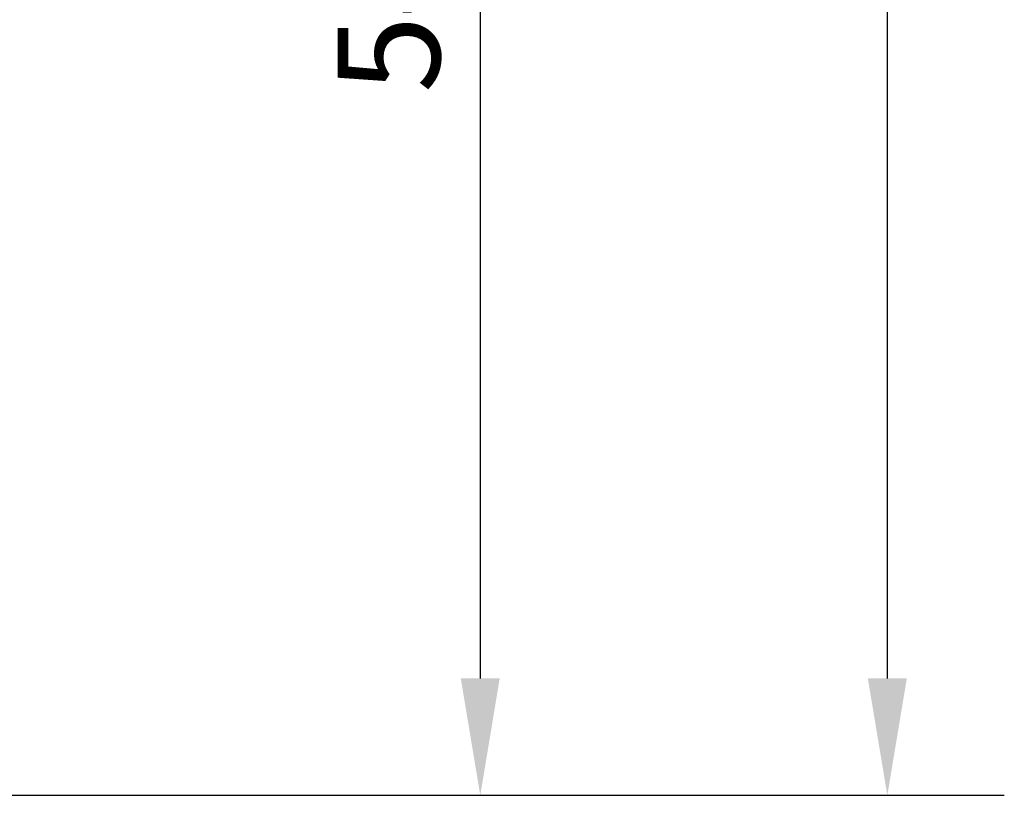
# Model space of a CAD drawing. Units: millimetres. Extents: x 10031 to 13799, y 11991 to 14990.
# Drawn here: x 11977 to 12314, y 13225 to 13490 of the extents above; entities that cross this region are included whole.
import ezdxf

# ---------------------------------------------------------------- set-up
doc = ezdxf.new("R2010")
doc.units = ezdxf.units.MM
doc.header["$LTSCALE"] = 44
doc.layers.add('kote', color=252, linetype='Continuous', lineweight=9)
doc.styles.get("Standard").update_dxf_attribs({"font": 'tahoma.ttf'})
doc.styles.add('Styl textu40', font='arial.ttf')
doc.dimstyles.new('VARIABEL-ST', dxfattribs={"dimscale": 40, "dimtxt": 7, "dimasz": 2.5, "dimexe": 1, "dimexo": 1, "dimgap": 0.6, "dimtad": 1, "dimdsep": 46, "dimtxsty": 'Standard', "dimcen": 0, "dimclrd": 256, "dimclre": 256, "dimclrt": 5, "dimadec": 0, "dimazin": 0, "dimtp": 0.1, "dimtm": 0.1, "dimtfac": 0.71, "dimtdec": 3, "dimtmove": 0, "dimatfit": 3, "dimfxl": 1, "dimtzin": 0, "dimarcsym": 0})

# ---------------------------------------------------------------- blocks, each defined once
blk = doc.blocks.new('*D49')
at = {"layer": 'Defpoints', "color": 0, "transparency": 16777216}
for p in [(10755.32, 14133.73), (10755.32, 13225.23), (12274, 13225.23)]:
    blk.add_point(p, dxfattribs=at)
at = {"layer": 'kote', "lineweight": -2, "transparency": 16777216}
for p, q in [((10795.32, 14133.73), (12314, 14133.73)), ((12274, 14093.73), (12274, 13265.23)), ((10795.32, 13225.23), (12314, 13225.23))]:
    blk.add_line(p, q, dxfattribs=at)
at = {"layer": 'kote', "transparency": 16777216}
for points in [[(12267.33, 14093.73), (12280.67, 14093.73), (12274, 14133.73)], [(12267.33, 13265.23), (12280.67, 13265.23), (12274, 13225.23)]]:
    blk.add_solid(points, dxfattribs=at)
at = {"layer": 'kote', "transparency": 16777216, "insert": (12225.15, 13635.25), "char_height": 40, "attachment_point": 1, "rotation": 90, "style": 'Styl textu40'}
blk.add_mtext('909', dxfattribs=at)
blk = doc.blocks.new('*D51')
at = {"layer": 'Defpoints', "color": 0, "transparency": 16777216}
for p in [(12054.82, 13773.73), (11974.82, 13225.23), (12134.82, 13225.23)]:
    blk.add_point(p, dxfattribs=at)
at = {"layer": 'kote', "lineweight": -2, "transparency": 16777216}
for p, q in [((12094.82, 13773.73), (12174.82, 13773.73)), ((12134.82, 13733.73), (12134.82, 13265.23)), ((12014.82, 13225.23), (12174.82, 13225.23))]:
    blk.add_line(p, q, dxfattribs=at)
at = {"layer": 'kote', "transparency": 16777216}
for points in [[(12128.15, 13733.73), (12141.48, 13733.73), (12134.82, 13773.73)], [(12128.15, 13265.23), (12141.48, 13265.23), (12134.82, 13225.23)]]:
    blk.add_solid(points, dxfattribs=at)
at = {"layer": 'kote', "transparency": 16777216, "insert": (12086.02, 13453.17), "char_height": 40, "attachment_point": 1, "rotation": 90, "style": 'Styl textu40'}
blk.add_mtext(' \\fTahoma|b0|i0;\\H35.0000;548', dxfattribs=at)

msp = doc.modelspace()

# ---------------------------------------------------------------- dimensions: what is measured, and where the dimension line sits
at = {"layer": 'kote'}
dim = msp.add_linear_dim(base=(12274, 13225.23075747), p1=(10755.31596888, 14133.73075747), p2=(10755.31596888, 13225.23075747), angle=270, dimstyle='VARIABEL-ST', override={"dimtxt": 1, "dimasz": 1, "dimgap": 0.2, "dimtoh": 1, "dimdec": 0, "dimpost": '<>', "dimtxsty": 'Styl textu40', "dimclrt": 256, "dimtofl": 0, "dimatfit": 0}, dxfattribs=at)
dim.commit()
dim.dimension.update_dxf_attribs({"geometry": '*D49', "text_midpoint": (12274, 13679.48075747), "dimtype": 160})
dim = msp.add_linear_dim(base=(12134.82, 13225.23), p1=(12054.82, 13773.73), p2=(11974.82, 13225.23), angle=90, text=' \\fTahoma|b0|i0;\\H35.0000;548', dimstyle='VARIABEL-ST', override={"dimtxt": 1, "dimasz": 1, "dimgap": 0.2, "dimtoh": 1, "dimdec": 0, "dimpost": '<>', "dimtxsty": 'Styl textu40', "dimclrt": 256, "dimtofl": 0, "dimatfit": 0}, dxfattribs=at)
dim.commit()
dim.dimension.update_dxf_attribs({"geometry": '*D51', "text_midpoint": (12134.82, 13499.48), "dimtype": 160})

doc.saveas('drawing.dxf')
